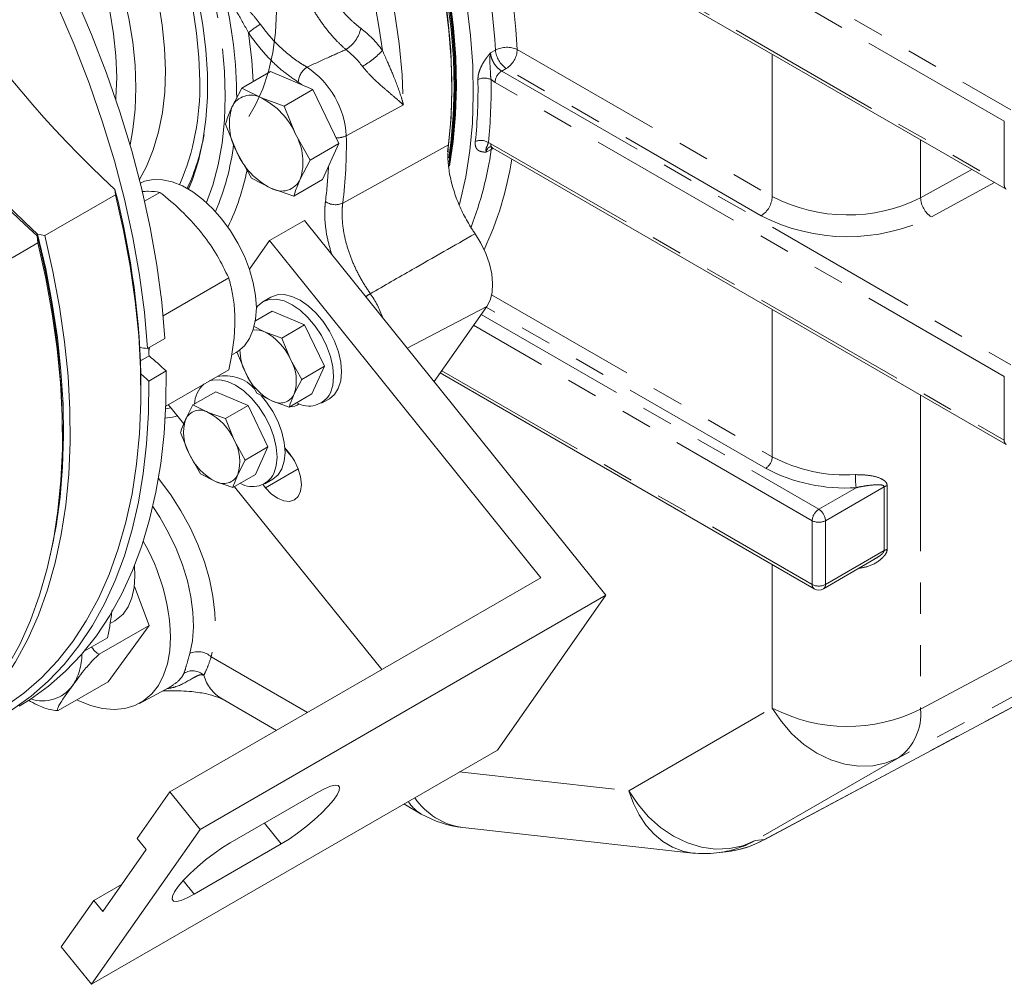
# Model space of a CAD drawing. Units: millimetres. Extents: x 11 to 1180, y 5 to 832.
# Drawn here: x 1008 to 1048, y 583 to 622 of the extents above; entities that cross this region are included whole.
import ezdxf

# ---------------------------------------------------------------- set-up
doc = ezdxf.new("R2010")
doc.units = ezdxf.units.MM
doc.linetypes.add('PHANTOM', pattern=[12.7, 6.35, -1.27, 1.27, -1.27, 1.27, -1.27])

msp = doc.modelspace()

# ---------------------------------------------------------------- linework, layer by layer
at = {"color": 8, "linetype": 'PHANTOM', "lineweight": 0}
for p, q in [((1024.53866, 632.559913), (1048.486245, 618.735266)), ((1048.216837, 618.268638), (1024.537198, 631.938602)), ((1026.325866, 628.313511), (1048.216837, 615.676122)), ((1027.340676, 621.050785), (1027.544293, 621.162329)), ((1028.429561, 621.187961), (1038.789493, 615.207299)), ((1038.789493, 615.207299), (1038.789493, 620.989531)), ((1027.980549, 620.41025), (1027.796235, 620.309287)), ((1027.796235, 620.309287), (1048.486245, 608.365199)), ((1038.340482, 614.429589), (1027.980549, 620.41025)), ((1019.689221, 619.748478), (1019.528224, 619.859653)), ((1027.526827, 619.842659), (1027.361541, 619.960315)), ((1048.216837, 607.89857), (1027.526827, 619.842659)), ((1021.480551, 617.67796), (1023.803998, 618.93049)), ((1048.216837, 615.676122), (1048.216837, 618.268638)), ((1021.337029, 614.942569), (1025.633605, 617.306893)), ((1027.252958, 617.400522), (1027.350785, 617.351768)), ((1027.350785, 617.351768), (1048.216837, 605.306052)), ((1044.815094, 617.511024), (1044.815094, 615.161763)), ((1027.372974, 617.122383), (1027.169304, 617.010902)), ((1027.372974, 617.122383), (1027.391132, 617.19814)), ((1027.458966, 617.160438), (1027.372974, 617.122383)), ((1044.815094, 615.161763), (1046.903115, 616.305634)), ((1047.813126, 615.780297), (1045.252199, 614.377355)), ((1027.384278, 611.21392), (1038.789493, 604.629829)), ((1023.957001, 609.044586), (1027.185933, 610.736027)), ((1038.520085, 604.163204), (1027.171085, 610.714843)), ((1038.789493, 604.629829), (1038.789493, 610.619463)), ((1026.964182, 610.419554), (1040.679703, 602.501752)), ((1040.410295, 602.035124), (1026.653796, 609.976582)), ((1025.360416, 608.130719), (1040.410295, 599.442608)), ((1048.216837, 605.306052), (1048.216837, 607.89857)), ((1044.815094, 607.140957), (1044.815094, 594.375647)), ((1014.138815, 606.575617), (1014.352647, 606.625432)), ((1044.815094, 594.375647), (1065.356238, 605.377894)), ((1066.754441, 604.629437), (1043.921115, 592.39945)), ((1019.528999, 604.14144), (1018.20111, 603.374865)), ((1040.679703, 602.501752), (1042.194624, 603.376297)), ((1043.330577, 603.409914), (1040.949111, 602.035124)), ((1043.330577, 600.817399), (1043.330577, 603.409914)), ((1043.45751, 603.458377), (1043.45751, 600.865862)), ((1040.410295, 599.442608), (1040.410295, 602.035124)), ((1040.949111, 602.035124), (1040.949111, 599.442608)), ((1040.949111, 599.442608), (1043.330577, 600.817399)), ((1038.789493, 594.421184), (1038.789493, 600.249396)), ((1038.481106, 589.081497), (1057.610336, 599.315345)), ((1015.993049, 596.503147), (1019.908631, 594.242731)), ((1032.965772, 591.05813), (1038.789493, 594.421184)), ((1043.921115, 592.39945), (1038.097392, 589.036397)), ((1026.072896, 591.821396), (1032.965772, 591.05813)), ((1018.840226, 588.898514), (1018.156124, 589.748541)), ((1038.097392, 589.036397), (1038.481106, 589.081497)), ((1015.30469, 586.857492), (1014.859393, 587.410797))]:
    msp.add_line(p, q, dxfattribs=at)
at = {"color": 7, "linetype": 'Continuous', "lineweight": 15}
for p, q in [((1026.404786, 628.139069), (1048.295757, 615.50168)), ((1018.407263, 620.294239), (1017.232114, 619.61584)), ((1020.127564, 619.561865), (1018.407263, 620.294239)), ((1017.232114, 619.61584), (1016.837521, 618.846338)), ((1018.029978, 619.213695), (1017.232114, 619.61584)), ((1020.127564, 619.561865), (1018.952415, 618.883466)), ((1021.183255, 617.362401), (1020.127564, 619.561865)), ((1018.952415, 618.883466), (1018.029978, 619.213695)), ((1019.417973, 617.747774), (1018.952415, 618.883466)), ((1016.567503, 618.148752), (1017.033061, 617.013063)), ((1020.008106, 616.684002), (1019.417973, 617.747774)), ((1021.183255, 617.362401), (1020.008106, 616.684002)), ((1020.518644, 615.89531), (1021.183255, 617.362401)), ((1017.033061, 617.013063), (1017.623193, 615.949287)), ((1027.429705, 617.177328), (1048.295757, 605.131613)), ((1019.613512, 615.9145), (1020.008106, 616.684002)), ((1017.623193, 615.949287), (1018.421056, 615.547143)), ((1020.518644, 615.89531), (1019.343495, 615.216911)), ((1012.082937, 615.498179), (1012.104365, 615.281896)), ((1013.910279, 615.37767), (1013.288813, 615.018905)), ((1018.421056, 615.547143), (1019.343495, 615.216911)), ((1009.230682, 613.622954), (1012.104365, 615.281896)), ((1018.363525, 613.421111), (1019.777736, 614.237518)), ((1019.777736, 614.237518), (1032.031818, 599.011258)), ((1009.230682, 613.622954), (1008.939847, 613.683711)), ((1008.94531, 613.323642), (1006.161432, 611.716543)), ((1008.917585, 613.610283), (1008.94531, 613.323642)), ((1018.363525, 613.421111), (1017.546362, 612.254885)), ((1029.392198, 599.717478), (1018.363525, 613.421111)), ((1016.706505, 611.899189), (1014.038641, 610.359064)), ((1018.411799, 611.11733), (1018.088506, 610.930697)), ((1018.471741, 610.550362), (1017.786328, 610.154682)), ((1019.787267, 609.99031), (1018.471741, 610.550362)), ((1027.185933, 610.736027), (1025.049547, 607.687054)), ((1018.157233, 609.709055), (1017.70556, 609.936711)), ((1018.862628, 609.456527), (1018.157233, 609.709055)), ((1019.787267, 609.99031), (1018.862628, 609.456527)), ((1020.594558, 608.308366), (1019.787267, 609.99031)), ((1013.401258, 609.033958), (1014.108366, 609.442163)), ((1019.218642, 608.588057), (1018.862628, 609.456527)), ((1013.459469, 608.910023), (1013.479384, 609.07906)), ((1017.038871, 608.894687), (1017.394886, 608.026216)), ((1013.118064, 608.531276), (1013.466302, 608.73231)), ((1016.820902, 608.763335), (1017.008181, 608.871449)), ((1019.669919, 607.774584), (1019.218642, 608.588057)), ((1013.452151, 607.709856), (1014.15926, 608.118061)), ((1016.706505, 608.170685), (1014.143497, 606.691093)), ((1020.594558, 608.308366), (1019.669919, 607.774584)), ((1020.086326, 607.186474), (1020.594558, 608.308366)), ((1017.394886, 608.026216), (1017.846163, 607.212743)), ((1019.368173, 607.18614), (1019.669919, 607.774584)), ((1025.296117, 608.038952), (1040.489215, 599.268163)), ((1013.138611, 607.315546), (1013.138608, 607.47107)), ((1016.177286, 607.275795), (1015.252648, 606.742013)), ((1017.492811, 606.715744), (1016.177286, 607.275795)), ((1017.846163, 607.212743), (1018.456294, 606.905222)), ((1018.456294, 606.905222), (1019.161688, 606.652691)), ((1020.086326, 607.186474), (1019.161688, 606.652691)), ((1020.469562, 606.806138), (1020.792855, 606.992771)), ((1014.878039, 605.972612), (1014.250224, 606.752701)), ((1015.252648, 606.742013), (1014.9509, 606.15357)), ((1015.862779, 606.434492), (1015.252648, 606.742013)), ((1017.492811, 606.715744), (1016.568172, 606.181961)), ((1018.300103, 605.033802), (1017.492811, 606.715744)), ((1016.568172, 606.181961), (1015.862779, 606.434492)), ((1016.924186, 605.313494), (1016.568172, 606.181961)), ((1009.950618, 605.475157), (1009.950616, 605.682523)), ((1014.744416, 605.620123), (1015.10043, 604.751656)), ((1017.375465, 604.50002), (1016.924186, 605.313494)), ((1018.300103, 605.033802), (1017.375465, 604.50002)), ((1017.79187, 603.911911), (1018.300103, 605.033802)), ((1019.1718, 604.7602), (1018.984406, 604.993044)), ((1018.98584, 604.973429), (1019.304394, 604.577612)), ((1015.10043, 604.751656), (1015.551707, 603.938177)), ((1017.073717, 603.911577), (1017.375465, 604.50002)), ((1015.551707, 603.938177), (1016.161838, 603.630656)), ((1017.79187, 603.911911), (1016.867232, 603.378128)), ((1018.175106, 603.531572), (1018.498399, 603.718205)), ((1016.161838, 603.630656), (1016.867232, 603.378128)), ((1022.919424, 595.980825), (1016.934725, 603.417088)), ((1018.104218, 603.495257), (1018.20111, 603.374865)), ((1040.870188, 599.268164), (1042.91881, 600.450808)), ((1014.313146, 591.012527), (1029.392198, 599.717478)), ((1013.473723, 597.777114), (1012.870247, 599.360875)), ((1038.439665, 589.058473), (1057.569398, 599.292586)), ((1032.031818, 599.011258), (1015.538555, 589.4899)), ((1032.031818, 599.011258), (1027.619588, 592.714283)), ((1013.473723, 597.777114), (1011.440791, 596.603528)), ((1011.812536, 595.488952), (1013.473723, 597.777114)), ((1011.889171, 597.861464), (1012.076451, 597.969579)), ((1011.774775, 597.268814), (1010.833905, 596.725661)), ((1011.812536, 595.488952), (1009.779604, 594.315365)), ((1013.074068, 594.61032), (1014.307966, 595.270821)), ((1016.431967, 594.78915), (1018.643565, 593.512422)), ((1027.619588, 592.714283), (1011.126325, 583.192925)), ((1014.313146, 591.012527), (1012.989479, 589.123433)), ((1015.538555, 589.4899), (1014.313146, 591.012527)), ((1016.769548, 588.948092), (1020.305084, 590.989113)), ((1023.822862, 590.522477), (1024.529868, 590.114331)), ((1015.538555, 589.4899), (1011.126325, 583.192925)), ((1026.213456, 589.562168), (1035.54382, 588.52899)), ((1013.354036, 588.670452), (1012.989479, 589.123433)), ((1018.840226, 588.898514), (1015.30469, 586.857492)), ((1038.439665, 589.058473), (1038.481106, 589.081497)), ((1011.589145, 586.151665), (1013.354036, 588.670452)), ((1035.58647, 588.524639), (1035.54382, 588.52899)), ((1036.523144, 588.532275), (1036.906858, 588.577381)), ((1012.369768, 587.265747), (1011.224585, 586.604648)), ((1011.224585, 586.604648), (1009.900917, 584.715554)), ((1011.589145, 586.151665), (1011.224585, 586.604648)), ((1011.126325, 583.192925), (1009.900917, 584.715554))]:
    msp.add_line(p, q, dxfattribs=at)
at = {"color": 7, "linetype": 'Continuous', "lineweight": 15, "flags": 128}
for points in [[(1019.509878, 637.826119), (1019.982991, 637.121302), (1020.737778, 635.922046), (1021.449214, 634.694195), (1022.11445, 633.442666), (1022.730817, 632.172483), (1023.295846, 630.88873), (1023.807271, 629.596553), (1024.263045, 628.301134), (1024.661339, 627.007663), (1025.000557, 625.721324), (1025.27934, 624.447272), (1025.49657, 623.190612), (1025.651378, 621.956385), (1025.743142, 620.749533), (1025.771494, 619.574895), (1025.736322, 618.437179), (1025.637766, 617.340945), (1025.597133, 617.029679)], [(1019.611889, 637.860185), (1020.07279, 637.173142), (1020.827577, 635.973886), (1021.539014, 634.746035), (1022.204249, 633.494506), (1022.820616, 632.224322), (1023.385645, 630.94057), (1023.89707, 629.648393), (1024.352844, 628.352974), (1024.751138, 627.059503), (1025.090356, 625.773164), (1025.369139, 624.499112), (1025.586369, 623.242452), (1025.741177, 622.008225), (1025.832941, 620.801373), (1025.861293, 619.626735), (1025.826121, 618.489019), (1025.727565, 617.392785), (1025.6421, 616.781466)], [(1019.611889, 637.860185), (1020.07279, 637.173142), (1020.827577, 635.973886), (1021.539014, 634.746035), (1022.204249, 633.494506), (1022.820616, 632.224322), (1023.385645, 630.94057), (1023.89707, 629.648393), (1024.352844, 628.352974), (1024.751138, 627.059503), (1025.090356, 625.773164), (1025.369139, 624.499112), (1025.586369, 623.242452), (1025.741177, 622.008225), (1025.832941, 620.801373), (1025.861293, 619.626735), (1025.826121, 618.489019), (1025.727565, 617.392785), (1025.6421, 616.781466)], [(1019.662894, 637.877216), (1020.117692, 637.199063), (1020.872479, 635.999808), (1021.583916, 634.771956), (1022.249151, 633.520428), (1022.865518, 632.250244), (1023.430547, 630.966491), (1023.941973, 629.674315), (1024.397746, 628.378895), (1024.79604, 627.085424), (1025.135258, 625.799085), (1025.414041, 624.525033), (1025.631271, 623.268374), (1025.786079, 622.034146), (1025.877843, 620.827294), (1025.906195, 619.652657), (1025.871023, 618.51494), (1025.772467, 617.418706), (1025.65559, 616.617094)], [(1019.662894, 637.877216), (1020.117692, 637.199063), (1020.872479, 635.999808), (1021.583916, 634.771956), (1022.249151, 633.520428), (1022.865518, 632.250244), (1023.430547, 630.966491), (1023.941973, 629.674315), (1024.397746, 628.378895), (1024.79604, 627.085424), (1025.135258, 625.799085), (1025.414041, 624.525033), (1025.631271, 623.268374), (1025.786079, 622.034146), (1025.877843, 620.827294), (1025.906195, 619.652657), (1025.871023, 618.51494), (1025.772467, 617.418706), (1025.65559, 616.617094)], [(1019.698596, 637.889136), (1020.149123, 637.217208), (1020.90391, 636.017953), (1021.615347, 634.790101), (1022.280582, 633.538572), (1022.896949, 632.268389), (1023.461978, 630.984636), (1023.973404, 629.69246), (1024.429177, 628.39704), (1024.827471, 627.103569), (1025.166689, 625.81723), (1025.445472, 624.543178), (1025.662702, 623.286518), (1025.81751, 622.052291), (1025.909274, 620.845439), (1025.937626, 619.670802), (1025.902454, 618.533085), (1025.803898, 617.436851), (1025.665457, 616.512276)], [(1019.698596, 637.889136), (1020.149123, 637.217208), (1020.90391, 636.017953), (1021.615347, 634.790101), (1022.280582, 633.538572), (1022.896949, 632.268389), (1023.461978, 630.984636), (1023.973404, 629.69246), (1024.429177, 628.39704), (1024.827471, 627.103569), (1025.166689, 625.81723), (1025.445472, 624.543178), (1025.662702, 623.286518), (1025.81751, 622.052291), (1025.909274, 620.845439), (1025.937626, 619.670802), (1025.902454, 618.533085), (1025.803898, 617.436851), (1025.665457, 616.512276)], [(1019.724099, 637.897651), (1020.171577, 637.23017), (1020.926364, 636.030915), (1021.6378, 634.803063), (1022.303036, 633.551535), (1022.919403, 632.281351), (1023.484432, 630.997598), (1023.995857, 629.705422), (1024.451631, 628.410002), (1024.849925, 627.116531), (1025.189143, 625.830192), (1025.467926, 624.55614), (1025.685156, 623.299481), (1025.839964, 622.065253), (1025.931728, 620.858401), (1025.96008, 619.683764), (1025.924908, 618.546047), (1025.826352, 617.449813), (1025.671969, 616.437838)], [(1021.680868, 635.916497), (1022.386637, 634.663633), (1023.045771, 633.388903), (1023.655751, 632.097187), (1024.214237, 630.79343), (1024.719093, 629.482622), (1025.168385, 628.169785), (1025.560393, 626.859945), (1025.893615, 625.558117), (1026.166776, 624.269288), (1026.37883, 622.998393), (1026.528965, 621.750294), (1026.616606, 620.529773), (1026.641418, 619.341502), (1026.603304, 618.190035), (1026.502412, 617.079775), (1026.339129, 616.014979), (1026.114078, 614.99972), (1026.083367, 614.882932)], [(1012.694727, 617.314953), (1012.809222, 617.927494), (1012.901549, 618.758717), (1012.931133, 619.631906), (1012.89778, 620.541252), (1012.80171, 621.480701), (1012.643563, 622.444002), (1012.424392, 623.424746), (1012.145655, 624.416405), (1011.809206, 625.41238), (1011.417285, 626.406041), (1010.972501, 627.390777), (1010.477813, 628.360037), (1009.936513, 629.307367), (1009.352204, 630.226466), (1008.728773, 631.111215), (1008.07037, 631.955724), (1007.381376, 632.754378), (1006.666377, 633.501861), (1005.930131, 634.193198), (1005.177536, 634.823785), (1004.413603, 635.389431), (1004.0739, 635.617592)], [(1003.271395, 635.201606), (1003.841973, 634.865909), (1004.576049, 634.369987), (1005.302182, 633.807023), (1006.01514, 633.181073), (1006.709785, 632.496644), (1007.381115, 631.758669), (1008.02429, 630.972467), (1008.634678, 630.143698), (1009.20788, 629.278339), (1009.739767, 628.382622), (1010.226506, 627.463), (1010.66459, 626.526099), (1011.050862, 625.578671), (1011.382541, 624.627543), (1011.657236, 623.679565), (1011.872967, 622.741568), (1012.028181, 621.820311), (1012.121759, 620.922434), (1012.153026, 620.054399)], [(1008.940185, 626.446027), (1009.728925, 624.913785), (1010.460404, 623.361992), (1011.131996, 621.796215), (1011.741294, 620.222074), (1012.286108, 618.645222), (1012.764484, 617.071313), (1013.174705, 615.505999), (1013.515298, 613.954897), (1013.785042, 612.423576), (1013.982969, 610.917528), (1014.108366, 609.442163)], [(1008.233077, 626.037822), (1009.021817, 624.505581), (1009.753295, 622.953787), (1010.424888, 621.388011), (1011.034185, 619.813869), (1011.578999, 618.237017), (1012.057375, 616.663108), (1012.467597, 615.097794), (1012.80819, 613.546692), (1013.077934, 612.015371), (1013.27586, 610.509323), (1013.401258, 609.033958)], [(1017.523434, 618.466849), (1017.794518, 618.936757), (1018.086306, 619.587145), (1018.319325, 620.296195), (1018.492025, 621.059197), (1018.603256, 621.871065), (1018.652279, 622.726402), (1018.638768, 623.619511), (1018.629489, 623.787181)], [(1013.078619, 615.896225), (1013.366082, 616.433276), (1013.641298, 617.106708), (1013.85685, 617.837718), (1014.011303, 618.62144), (1014.10363, 619.452663), (1014.133214, 620.325852), (1014.099861, 621.235198), (1014.003791, 622.174648), (1013.845644, 623.137949)], [(1015.472487, 623.204621), (1015.656916, 622.176556), (1015.780458, 621.170175), (1015.842407, 620.191241), (1015.842407, 619.245356), (1015.780458, 618.337946), (1015.656916, 617.474204), (1015.472487, 616.659076), (1015.228229, 615.897234), (1015.069073, 615.502974)], [(1012.153026, 620.054399), (1012.121759, 619.222468), (1012.116495, 619.156891)], [(1013.114206, 615.753645), (1013.287691, 615.827181), (1013.632997, 615.8997), (1014.009533, 615.891725), (1014.408892, 615.803429), (1014.822148, 615.636789), (1015.240072, 615.395527), (1015.65333, 615.08503), (1016.052687, 614.712237), (1016.429224, 614.285472), (1016.77453, 613.814272), (1017.08089, 613.309159), (1017.341461, 612.78142), (1017.550424, 612.242841), (1017.703109, 611.705453), (1017.796106, 611.181262), (1017.827337, 610.681979), (1017.796106, 610.218753), (1017.703109, 609.801938), (1017.550424, 609.440836), (1017.341461, 609.14352), (1017.08089, 608.916631), (1017.008181, 608.871449)], [(1015.056239, 615.510551), (1015.190662, 615.800786), (1015.198498, 615.818781)], [(1007.219374, 594.232629), (1007.620176, 594.477368), (1008.383666, 595.024486), (1009.097401, 595.648748), (1009.75908, 596.348147), (1010.366573, 597.120424), (1010.917925, 597.963098), (1011.411359, 598.873452), (1011.845286, 599.848559), (1012.21831, 600.885273), (1012.529229, 601.980258), (1012.777041, 603.12999), (1012.960948, 604.330763), (1013.080358, 605.578713), (1013.134888, 606.869818), (1013.124361, 608.199923), (1013.04881, 609.564744), (1012.908481, 610.959883), (1012.703822, 612.380852), (1012.435496, 613.823068), (1012.104365, 615.281896)], [(1009.45874, 600.642151), (1009.467843, 600.681621), (1009.691571, 601.813802), (1009.854302, 602.993596), (1009.955529, 604.217366), (1009.994942, 605.481332), (1009.972418, 606.781594), (1009.888027, 608.114144), (1009.74203, 609.474863), (1009.534877, 610.859556), (1009.267208, 612.263951), (1008.939847, 613.683711)], [(1026.713165, 613.698376), (1026.952995, 613.308081), (1027.149717, 612.896993), (1027.296922, 612.478504), (1027.389817, 612.066243), (1027.425371, 611.673644), (1027.402432, 611.313491), (1027.321742, 610.997523), (1027.185933, 610.736027)], [(1004.031381, 592.39224), (1004.430558, 592.635934), (1005.191099, 593.180472), (1005.902307, 593.801532), (1006.561914, 594.497133), (1007.167807, 595.265049), (1007.718057, 596.102826), (1008.210904, 597.007794), (1008.644773, 597.977058), (1009.018281, 599.007522), (1009.330232, 600.0959), (1009.579632, 601.23871), (1009.765683, 602.432308), (1009.887793, 603.672875), (1009.945568, 604.956455), (1009.938827, 606.278947), (1009.867591, 607.636121), (1009.732086, 609.023651), (1009.532747, 610.437101), (1009.270208, 611.871962), (1008.94531, 613.323642)], [(1009.230682, 613.622954), (1009.561813, 612.164126), (1009.83014, 610.72191), (1010.034798, 609.300941), (1010.175127, 607.905802), (1010.250678, 606.540981), (1010.261206, 605.210877), (1010.206676, 603.919771), (1010.087266, 602.671821), (1009.903358, 601.471048), (1009.655546, 600.321317), (1009.344628, 599.226331), (1008.971603, 598.189617), (1008.537676, 597.21451), (1008.044242, 596.304156), (1007.49289, 595.461483), (1006.885397, 594.689205), (1006.223718, 593.989806), (1005.509984, 593.365545), (1004.746493, 592.818426), (1004.187672, 592.484461)], [(1020.834405, 607.225724), (1020.930348, 607.535049), (1020.962832, 607.895612), (1020.930608, 608.293561), (1020.834915, 608.713601), (1020.679431, 609.139591), (1020.47013, 609.555158), (1020.215056, 609.944337), (1019.924011, 610.292166), (1019.608181, 610.585281), (1019.2797, 610.812421), (1018.951194, 610.964853), (1018.635288, 611.036717), (1018.34412, 611.025259), (1018.08888, 610.930913), (1017.879378, 610.757305), (1017.827322, 610.691556)], [(1021.157698, 607.412357), (1021.253641, 607.721682), (1021.286125, 608.082245), (1021.253901, 608.480194), (1021.158208, 608.900234), (1021.002724, 609.326224), (1020.793423, 609.741791), (1020.538349, 610.130969), (1020.247303, 610.478799), (1019.931473, 610.771914), (1019.602993, 610.999054), (1019.274487, 611.151486), (1018.958581, 611.22335), (1018.667413, 611.211892), (1018.412173, 611.117546), (1018.411799, 611.11733)], [(1014.15926, 608.118061), (1014.148302, 606.826085), (1014.07538, 605.572554), (1013.940716, 604.361279), (1013.744722, 603.19594), (1013.487989, 602.080085), (1013.171303, 601.017108), (1012.795625, 600.01024), (1012.362097, 599.062547), (1011.872037, 598.176907), (1011.326937, 597.356014), (1010.728455, 596.602368), (1010.078411, 595.918257), (1009.378781, 595.305765), (1008.631693, 594.766748), (1008.189923, 594.495591)], [(1013.452151, 607.709856), (1013.441193, 606.41788), (1013.368271, 605.164349), (1013.233608, 603.953074), (1013.037614, 602.787735), (1012.780881, 601.671881), (1012.464195, 600.608903), (1012.088517, 599.602035), (1011.654989, 598.654342), (1011.164929, 597.768702), (1010.619829, 596.947809), (1010.021347, 596.194163), (1009.371303, 595.510052), (1008.671673, 594.89756), (1007.924584, 594.358543), (1007.132312, 593.894651), (1006.297263, 593.507292), (1005.431522, 593.200527)], [(1018.53995, 603.951163), (1018.635892, 604.260483), (1018.668376, 604.621049), (1018.636153, 605.018997), (1018.54046, 605.439037), (1018.384975, 605.865024), (1018.175675, 606.280594), (1017.9206, 606.66977), (1017.629556, 607.017602), (1017.313725, 607.310718), (1016.985245, 607.537854), (1016.65674, 607.690289), (1016.340832, 607.762154), (1016.049664, 607.750693), (1015.911361, 607.711659)], [(1020.792855, 606.992771), (1021.001984, 607.166161), (1021.157698, 607.412357)], [(1018.863243, 604.137796), (1018.959185, 604.447116), (1018.991669, 604.807682), (1018.959446, 605.20563), (1018.863753, 605.62567), (1018.708268, 606.051657), (1018.498968, 606.467227), (1018.243893, 606.856403), (1018.024518, 607.126262)], [(1018.20111, 603.374865), (1018.435695, 603.127532), (1018.687368, 602.944264), (1018.93898, 602.83754), (1019.173382, 602.814637), (1019.3746, 602.877118), (1019.528924, 603.020725), (1019.625834, 603.235669), (1019.658727, 603.507305), (1019.625361, 603.817118), (1019.528011, 604.143996), (1019.37331, 604.465664), (1019.1718, 604.7602)], [(1018.498399, 603.718205), (1018.707528, 603.8916), (1018.863243, 604.137796)], [(1012.87317, 600.201298), (1012.895608, 599.78011), (1012.864375, 599.316882), (1012.771378, 598.900067), (1012.618694, 598.538965), (1012.409731, 598.241652), (1012.149159, 598.01476), (1012.076451, 597.969579)], [(1014.338818, 597.315413), (1014.307508, 596.74728), (1014.214052, 596.223912), (1014.059867, 595.753239), (1013.847289, 595.342398), (1013.579543, 594.997615), (1013.260686, 594.72412), (1012.895551, 594.526052), (1012.489675, 594.406422), (1012.049209, 594.367037), (1011.580831, 594.408496), (1011.09164, 594.530174), (1010.589053, 594.730218), (1010.53934, 594.753953)], [(1020.305084, 590.989113), (1020.594138, 591.142374), (1020.838547, 591.243253), (1021.027629, 591.287346), (1021.153124, 591.272713), (1021.209545, 591.20001), (1021.194422, 591.072399), (1021.108424, 590.895457), (1020.955305, 590.676934), (1020.741757, 590.426363), (1020.477114, 590.154707), (1020.172941, 589.873834), (1019.84253, 589.596016), (1019.50033, 589.3334), (1019.16129, 589.097466), (1018.840226, 588.898514)], [(1015.30469, 586.857492), (1015.015642, 586.704234), (1014.771232, 586.60335), (1014.582145, 586.55926), (1014.456653, 586.573892), (1014.400234, 586.646599), (1014.415357, 586.77421), (1014.501353, 586.951147), (1014.654472, 587.16967), (1014.868022, 587.420246), (1015.132665, 587.691901), (1015.436836, 587.97277), (1015.767244, 588.25059), (1016.10945, 588.513203), (1016.448489, 588.749143), (1016.769548, 588.948092)]]:
    msp.add_lwpolyline(points, dxfattribs=at)
at = {"color": 8, "linetype": 'PHANTOM', "lineweight": 0, "flags": 128}
for points in [[(1015.525113, 619.901466), (1015.493545, 620.859102), (1015.399032, 621.847424), (1015.242141, 622.860491), (1015.023815, 623.892209), (1014.74537, 624.936373), (1014.408477, 625.986706), (1014.015165, 627.036888), (1013.567798, 628.080603), (1013.069067, 629.111577), (1012.521971, 630.123607), (1011.9298, 631.110606), (1011.296117, 632.066643), (1010.624731, 632.985963), (1009.919681, 633.863037), (1009.185208, 634.692594), (1008.425727, 635.46964), (1007.645807, 636.189508), (1006.850139, 636.847863), (1006.683631, 636.976299)], [(1017.325874, 637.045201), (1018.144257, 635.83444), (1018.918825, 634.588426), (1019.646221, 633.31255), (1020.323298, 632.012338), (1020.947124, 630.693423), (1021.515, 629.361507), (1022.024465, 628.022362), (1022.473314, 626.681784), (1022.859605, 625.345575), (1023.181665, 624.019519), (1023.438099, 622.709361), (1023.627798, 621.420771), (1023.749941, 620.159326), (1023.803998, 618.93049)], [(1015.796098, 614.960383), (1016.052961, 615.668937), (1016.275408, 616.498382), (1016.435545, 617.380251), (1016.532483, 618.309658), (1016.565685, 619.281456), (1016.53497, 620.29026), (1016.440504, 621.330481), (1016.282813, 622.396358), (1016.062771, 623.481989)], [(1017.50529, 621.864786), (1017.642236, 620.737757), (1017.70146, 619.886787)], [(1013.848696, 603.762809), (1013.898552, 603.700464), (1014.351268, 603.086456), (1014.764636, 602.435738), (1015.132839, 601.757472), (1015.450695, 601.0612), (1015.713733, 600.356714), (1015.91825, 599.653932), (1016.061369, 598.962747), (1016.141075, 598.292874), (1016.156248, 597.653752), (1016.106674, 597.054362), (1015.993049, 596.503147)], [(1015.123068, 596.638259), (1015.228042, 597.153098), (1015.271262, 597.714099), (1015.252078, 598.312829), (1015.170779, 598.940287), (1015.028587, 599.587057), (1014.827636, 600.243417), (1014.570947, 600.899505), (1014.262377, 601.545463), (1013.90656, 602.171584), (1013.619319, 602.611737)], [(1043.921115, 592.39945), (1043.418092, 592.188484), (1042.877566, 592.07265), (1042.312398, 592.054701), (1041.736043, 592.135073), (1041.162235, 592.311854), (1040.604629, 592.58082), (1040.076505, 592.935589), (1039.590439, 593.367694), (1039.158004, 593.866852), (1038.789493, 594.421184)], [(1038.097392, 589.036397), (1037.594372, 588.825429), (1037.053844, 588.709591), (1036.488678, 588.691646), (1035.91232, 588.77202), (1035.338515, 588.948799), (1034.780907, 589.217767), (1034.252786, 589.572534), (1033.766716, 590.004635), (1033.334282, 590.503799), (1032.965772, 591.05813)], [(1035.54382, 588.52899), (1035.155729, 588.604099), (1034.740677, 588.760179), (1034.348862, 588.990059), (1033.987396, 589.28956), (1033.662859, 589.65324), (1033.38114, 590.07448), (1033.147358, 590.545629), (1032.965772, 591.05813)]]:
    msp.add_lwpolyline(points, dxfattribs=at)
at = {"color": 8, "linetype": 'PHANTOM', "lineweight": 0}
for centre, radius, start, end in [((989.616408, 616.725294), 33.627288, 7.5571267, 31.8065041), ((998.318045, 619.429134), 29.277594, 3.3938201, 16.5990222), ((998.598209, 619.429614), 29.883128, 3.3732769, 15.8616868), ((998.160813, 619.128086), 18.866643, 0.2134427, 13.432589), ((1020.057561, 618.8199), 3.973087, 121.3932671, 129.9702535), ((1020.728955, 622.335335), 1.370946, 302.5793509, 347.8771027), ((1019.286723, 618.436061), 4.559039, 36.4983336, 52.3852395), ((1019.354037, 618.43764), 3.462147, 36.4984632, 52.3850499), ((1020.300812, 623.629916), 3.6315, 300.3760295, 316.8820013), ((1028.014035, 620.238868), 1.036069, 66.3555665, 116.9613383), ((1028.547712, 621.241812), 1.006562, 184.5290289, 235.7042456), ((1027.45471, 621.232318), 0.975859, 302.6052123, 357.3947876), ((1020.334759, 619.792254), 0.809346, 123.5460227, 175.2231304), ((1017.868963, 617.464354), 3.617899, 3.384798, 56.0870143), ((1028.11173, 619.816051), 0.585508, 122.6046946, 177.3953053), ((1005.571748, 619.641871), 9.95675, 336.6095069, 1.494), ((1006.472828, 619.559973), 20.360985, 354.0220113, 1.1200666), ((1027.098085, 619.423031), 0.598401, 63.8790965, 116.6239441), ((1006.67081, 619.555792), 20.694686, 354.0220289, 1.1200435), ((1007.146412, 619.189202), 8.677769, 335.0852454, 350.3424917), ((1006.814275, 618.59468), 10.169534, 336.8359372, 352.8736568), ((1021.129295, 618.391747), 0.795533, 265.7232532, 296.2018462), ((1002.366667, 617.309376), 19.117437, 352.8883303, 1.1047316), ((1026.95386, 616.954975), 0.53663, 56.1263336, 115.469959), ((1027.532023, 617.328691), 0.182701, 172.7437601, 235.9422034), ((1013.132708, 619.14896), 14.383747, 338.8948988, 351.9004473), ((1014.389673, 618.92203), 13.988063, 335.1648764, 350.9834581), ((1008.009874, 618.161195), 9.621807, 334.1575985, 348.7612441), ((1003.033718, 617.234193), 17.741694, 352.7793293, 357.3727506), ((1048.403523, 615.655508), 0.18782, 173.698695, 234.986518), ((1021.039362, 615.582774), 0.706023, 235.0303826, 294.936297), ((1037.814643, 615.251656), 0.975859, 302.6052123, 357.3947876), ((1041.846795, 621.073135), 6.614765, 242.4712575, 296.6627667), ((1045.81309, 615.203898), 0.998885, 182.4175711, 235.8392102), ((1041.847559, 621.180838), 7.607822, 242.5494398, 296.584576), ((1024.143246, 608.410302), 3.310757, 120.6135268, 124.451564), ((1019.219556, 608.969606), 3.96571, 19.3027051, 35.2715041), ((1048.398075, 605.282975), 0.182701, 172.7437602, 235.9422033), ((1038.204583, 604.656445), 0.585516, 302.6050748, 357.3946016), ((1041.761437, 610.262356), 6.368501, 242.1820951, 273.6430645), ((1041.754253, 610.292704), 6.930412, 242.1820866, 273.6431312), ((1047.093728, 603.905768), 4.927632, 179.9888863, 186.1683036), ((1043.558669, 603.002957), 0.466519, 102.523399, 119.2698684), ((1040.995206, 602.008511), 0.585515, 122.6050844, 177.3949154), ((1040.364186, 602.008503), 0.58553, 2.6058335, 57.3941666), ((1040.679703, 602.555054), 0.585583, 242.6085295, 297.3914705), ((1043.558669, 600.410442), 0.466519, 102.523399, 119.2698684), ((1040.591534, 599.419527), 0.182703, 172.7423658, 235.9420968), ((1040.679703, 599.962538), 0.585583, 242.6085295, 297.3914705), ((1040.762414, 599.421999), 0.187831, 305.0145237, 6.2992022), ((1008.362394, 596.611338), 2.373566, 326.6472067, 359.9922928), ((1015.454128, 595.901496), 0.807725, 48.1480461, 114.1965026), ((1015.23448, 595.264801), 0.667433, 46.8905876, 121.2801528), ((1017.297257, 596.222212), 1.674035, 196.3109221, 238.8762202), ((1009.141155, 596.232119), 1.518665, 251.787369, 322.4407128), ((1041.846795, 600.287019), 6.614765, 242.4712575, 296.6627667), ((1042.624338, 594.176383), 2.199799, 306.1213622, 5.1971509), ((1025.300273, 591.434279), 1.528328, 211.9103054, 239.7294645), ((1026.61902, 592.383101), 2.849939, 214.2920655, 261.8186749), ((1036.019544, 592.814947), 4.312179, 276.7066195, 298.8066687), ((1036.403285, 592.860016), 4.312139, 276.7063274, 298.8065591)]:
    msp.add_arc(centre, radius, start, end, dxfattribs=at)
at = {"color": 7, "linetype": 'Continuous', "lineweight": 15}
for centre, radius, start, end in [((1040.58075, 646.544182), 42.142374, 197.7012653, 227.4504902), ((1037.353546, 644.681083), 42.118861, 197.4626114, 227.5352846), ((1037.330459, 644.660939), 42.019228, 197.428759, 227.4947595), ((1003.097451, 619.754308), 22.668658, 353.8019984, 11.148926), ((1017.600938, 618.487313), 0.843626, 59.4316751, 154.8130294), ((1016.672925, 616.538713), 2.99952, 23.7711737, 63.1007399), ((1019.035585, 618.153721), 2.304605, 162.5102051, 209.666292), ((1017.415454, 616.607118), 2.304599, 342.5101187, 29.6663021), ((1019.778103, 618.222118), 2.999511, 203.7711201, 243.1007689), ((1018.850096, 616.273521), 0.843624, 239.4314787, 334.8132258), ((979.907015, 607.183649), 33.232836, 0.4955404, 14.4887667), ((976.928443, 605.410736), 33.023291, 0.4715599, 14.3766946), ((1017.796747, 608.943587), 0.846105, 64.7825628, 96.7495299), ((1017.119498, 607.66349), 2.293738, 23.7710591, 63.1008677), ((1013.82177, 613.989352), 4.973204, 261.5663402, 265.1495272), ((985.761324, 608.071727), 27.712853, 1.3658712, 2.0295767), ((1019.340894, 609.016838), 2.183638, 181.1780393, 206.9785357), ((1005.146497, 598.648425), 13.073022, 46.4160258, 50.4753383), ((1017.687305, 607.715789), 1.762341, 342.5101205, 29.6663411), ((1004.190945, 597.969856), 13.440147, 46.4434365, 48.290655), ((1016.556306, 606.310056), 1.620479, 41.4128094, 101.4487911), ((1019.494037, 608.950794), 2.293747, 203.7712543, 243.1007955), ((1016.486371, 606.718724), 1.17656, 132.7778003, 177.2188339), ((1018.784383, 607.460691), 0.645127, 239.4317025, 334.812825), ((1019.963496, 607.669427), 0.977423, 239.387147, 333.002453), ((1015.534691, 605.879022), 0.645126, 59.4317822, 154.8130944), ((1019.246603, 607.16418), 0.498948, 263.3889666, 310.5362156), ((1016.631757, 605.623922), 1.762331, 162.5100427, 209.6664451), ((1014.825032, 604.388918), 2.29375, 23.771174, 63.1007206), ((1015.392849, 604.441226), 1.762341, 342.5101205, 29.6663411), ((1017.199588, 605.67623), 2.293752, 203.7710888, 243.1006506), ((1016.489925, 604.186128), 0.645129, 239.4320028, 334.8128738), ((1017.66904, 604.394864), 0.977423, 239.3872267, 333.0026081), ((1006.041513, 597.055521), 8.301374, 1.7940541, 29.9773131), ((1040.679702, 599.598129), 0.381, 240.0026883, 299.9973117), ((1026.688694, 593.853934), 4.318, 240.0026883, 263.6812013), ((1036.402772, 592.865857), 4.318, 276.7040332, 298.1461059), ((1036.01906, 592.820754), 4.318, 263.6812013, 276.7040332)]:
    msp.add_arc(centre, radius, start, end, dxfattribs=at)
at = {"color": 8, "linetype": 'PHANTOM', "lineweight": 0}
for points, knots in [([(1020.138989, 624.978851), (1020.18409, 624.817233), (1020.274304, 624.493951), (1020.482893, 624.008198), (1020.73726, 623.539873), (1021.037835, 623.090832), (1021.378271, 622.675223), (1021.727315, 622.320562), (1021.963035, 622.132312), (1022.069329, 622.047424)], [0, 0, 0, 0, 0.14378398, 0.287608814, 0.43104414, 0.574523049, 0.72531041, 0.876132671, 1, 1, 1, 1]), ([(1021.467165, 621.180112), (1021.348283, 621.288447), (1021.084124, 621.529169), (1020.693422, 621.979608), (1020.31185, 622.505518), (1019.975163, 623.071146), (1019.624147, 623.792885), (1019.409618, 624.408514), (1019.317695, 624.807398), (1019.302981, 624.871245)], [0, 0, 0, 0, 0.122704057, 0.272651546, 0.422575268, 0.56631852, 0.710032218, 0.95358688, 1, 1, 1, 1]), ([(1017.50529, 621.864786), (1017.355973, 622.139957), (1017.040363, 622.721581), (1016.693891, 623.238479), (1016.511338, 623.510829)], [0, 0, 0, 0, 0.473108722, 1, 1, 1, 1]), ([(1016.607523, 623.611585), (1016.85694, 623.394735), (1017.220607, 623.078555), (1017.688606, 622.596907), (1017.887402, 622.340866), (1017.987943, 622.211374)], [0, 0, 0, 0, 0.518999726, 0.756735748, 1, 1, 1, 1]), ([(1017.987943, 622.211374), (1018.113159, 622.0468), (1018.366396, 621.713967), (1018.911588, 621.151484), (1019.431383, 620.735375), (1019.802781, 620.516687), (1019.887509, 620.466797)], [0, 0, 0, 0, 0.224992111, 0.45502247, 0.875673529, 1, 1, 1, 1]), ([(1019.528224, 619.859653), (1019.333265, 619.990554), (1018.937871, 620.256034), (1018.398497, 620.755645), (1017.91238, 621.293463), (1017.64197, 621.672965), (1017.50529, 621.864786)], [0, 0, 0, 0, 0.268221917, 0.543978804, 0.769501616, 1, 1, 1, 1]), ([(1021.467165, 621.180112), (1021.23886, 621.079464), (1020.710683, 620.846618), (1020.185615, 620.604347), (1019.887509, 620.466797)], [0, 0, 0, 0, 0.432251382, 1, 1, 1, 1]), ([(1022.951617, 621.147775), (1023.014949, 621.001691), (1023.179946, 620.621107), (1023.463475, 619.970443), (1023.675523, 619.387124), (1023.778791, 619.027554), (1023.803634, 618.931894), (1023.803998, 618.93049)], [0, 0, 0, 0, 0.176794634, 0.460594253, 0.854308145, 0.997861681, 1, 1, 1, 1]), ([(1026.829924, 619.957982), (1026.829152, 620.002321), (1026.832224, 620.048102), (1026.84542, 620.142301), (1026.855683, 620.191169), (1026.88269, 620.289337), (1026.899255, 620.338215), (1026.937915, 620.435581), (1026.960224, 620.484413), (1027.032745, 620.626253), (1027.088826, 620.715584), (1027.18013, 620.844732), (1027.211638, 620.886813), (1027.275626, 620.969537), (1027.308385, 621.010535), (1027.340676, 621.050783)], [0, 0, 0, 0, 0.125, 0.125, 0.25, 0.25, 0.375, 0.375, 0.5, 0.5, 0.75, 0.75, 0.875, 0.875, 1, 1, 1, 1]), ([(1027.340676, 621.050785), (1027.340502, 621.049966), (1027.334004, 621.019357), (1027.323766, 620.957887), (1027.312941, 620.838478), (1027.312317, 620.620821), (1027.335305, 620.37393), (1027.340247, 620.124428), (1027.354818, 620.012128), (1027.361541, 619.960315)], [0, 0, 0, 0, 0.002394092, 0.089551405, 0.175766566, 0.334279853, 0.677606574, 0.851254659, 1, 1, 1, 1]), ([(1027.340676, 621.050785), (1027.343334, 621.021882), (1027.351592, 620.932066), (1027.402145, 620.768009), (1027.505487, 620.578572), (1027.642261, 620.412624), (1027.744908, 620.343734), (1027.796235, 620.309287)], [0, 0, 0, 0, 0.105991465, 0.329371703, 0.552857591, 0.776416018, 1, 1, 1, 1]), ([(1023.803998, 618.93049), (1023.803165, 618.93125), (1023.743928, 618.985287), (1023.594119, 619.118161), (1023.323456, 619.34898), (1022.942547, 619.678018), (1022.514134, 620.050774), (1022.243588, 620.370972), (1022.137163, 620.496929)], [0, 0, 0, 0, 0.002039451, 0.145035026, 0.340617587, 0.535960953, 0.817460062, 1, 1, 1, 1]), ([(1026.723091, 617.439449), (1026.718695, 617.398377), (1026.718211, 617.360302), (1026.724413, 617.289639), (1026.731211, 617.2568), (1026.751556, 617.197913), (1026.76495, 617.172047), (1026.797557, 617.126716), (1026.816965, 617.107172), (1026.881414, 617.058729), (1026.932885, 617.039411), (1027.017982, 617.02229), (1027.047547, 617.018577), (1027.10781, 617.013478), (1027.13877, 617.012078), (1027.169304, 617.010901)], [0, 0, 0, 0, 0.125, 0.125, 0.25, 0.25, 0.375, 0.375, 0.5, 0.5, 0.75, 0.75, 0.875, 0.875, 1, 1, 1, 1]), ([(1027.252958, 617.400522), (1027.242708, 617.36918), (1027.220491, 617.30125), (1027.202347, 617.24042), (1027.167384, 617.204338), (1027.155341, 617.123483), (1027.158656, 617.065479), (1027.164789, 617.030301), (1027.169187, 617.011407), (1027.169304, 617.010902)], [0, 0, 0, 0, 0.148755502, 0.322420022, 0.665809289, 0.82428053, 0.910474043, 0.997607393, 1, 1, 1, 1]), ([(1027.305349, 617.220793), (1027.279489, 617.205981), (1027.217207, 617.170305), (1027.181859, 617.082646), (1027.171036, 617.0208), (1027.169304, 617.010902)], [0, 0, 0, 0, 0.37357888, 0.899752288, 1, 1, 1, 1]), ([(1020.892229, 612.852708), (1020.82806, 613.071102), (1020.697008, 613.517125), (1020.608157, 614.166497), (1020.597907, 614.662677), (1020.626574, 614.928707), (1020.634711, 615.004219)], [0, 0, 0, 0, 0.285903407, 0.58389731, 0.881890106, 1, 1, 1, 1]), ([(1021.337029, 614.942569), (1021.329674, 614.875594), (1021.303765, 614.639646), (1021.311015, 614.199794), (1021.394752, 613.616195), (1021.557651, 613.011463), (1021.792123, 612.405278), (1022.090285, 611.810545), (1022.334935, 611.443257), (1022.45726, 611.259612)], [0, 0, 0, 0, 0.061958811, 0.218276741, 0.374594466, 0.530944705, 0.687295318, 0.843647387, 1, 1, 1, 1]), ([(1026.713165, 613.698376), (1025.863029, 613.211635), (1024.444103, 612.399235), (1023.0258, 611.585718), (1022.45726, 611.259612)], [0, 0, 0, 0, 0.599140661, 1, 1, 1, 1]), ([(1042.166096, 603.906724), (1042.369937, 603.901568), (1042.7449, 603.892085), (1043.14919, 603.783962), (1043.36183, 603.65995), (1043.445161, 603.556651), (1043.453733, 603.488435), (1043.45751, 603.458377)], [0, 0, 0, 0, 0.374713024, 0.689281102, 0.84321551, 0.930914846, 1, 1, 1, 1]), ([(1043.330577, 603.409914), (1043.329662, 603.41752), (1043.32778, 603.43318), (1043.305542, 603.461856), (1043.232152, 603.491346), (1043.03239, 603.502272), (1042.746185, 603.475026), (1042.439118, 603.42876), (1042.264547, 603.391301), (1042.194624, 603.376297)], [0, 0, 0, 0, 0.020950762, 0.043134591, 0.110930501, 0.256931784, 0.59209355, 0.836615439, 1, 1, 1, 1]), ([(1043.45751, 600.865862), (1043.4539, 600.834989), (1043.444524, 600.754785), (1043.364926, 600.628336), (1043.149297, 600.404362), (1042.79515, 600.181802), (1042.455384, 600.125966), (1042.3166, 600.103159)], [0, 0, 0, 0, 0.074061833, 0.192403368, 0.307026303, 0.716941087, 1, 1, 1, 1]), ([(1042.911987, 600.462753), (1042.988656, 600.501764), (1043.104553, 600.560735), (1043.223188, 600.65922), (1043.282552, 600.71972), (1043.312552, 600.76012), (1043.328295, 600.793797), (1043.329884, 600.810231), (1043.330577, 600.817399)], [0, 0, 0, 0, 0.460286399, 0.69579933, 0.803029047, 0.899589827, 0.956206484, 1, 1, 1, 1]), ([(1014.887933, 595.835214), (1014.890246, 595.842127), (1014.92215, 595.937507), (1014.990827, 596.162566), (1015.078477, 596.477857), (1015.123068, 596.638259)], [0, 0, 0, 0, 0.036967424, 0.510064217, 1, 1, 1, 1]), ([(1015.99305, 596.503148), (1015.938263, 596.334664), (1015.886703, 596.190123), (1015.786733, 595.941559), (1015.738359, 595.837601), (1015.6906, 595.752061)], [0, 0, 0, 0, 0.5, 0.5, 1, 1, 1, 1]), ([(1015.690599, 595.75206), (1015.652894, 595.761044), (1015.543393, 595.787136), (1015.390403, 595.711809), (1015.047936, 595.530226), (1014.677372, 595.288588), (1014.300864, 595.226417), (1014.19117, 595.208304)], [0, 0, 0, 0, 0.064514896, 0.187361568, 0.312957407, 0.799833633, 1, 1, 1, 1]), ([(1014.307615, 595.27142), (1014.423759, 595.34482), (1014.600379, 595.456441), (1014.804423, 595.67394), (1014.860153, 595.781565), (1014.887933, 595.835214)], [0, 0, 0, 0, 0.490620211, 0.746083146, 1, 1, 1, 1])]:
    msp.add_open_spline(points, degree=3, knots=knots, dxfattribs=at)
at = {"color": 7, "linetype": 'Continuous', "lineweight": 15}
for points, knots in [([(1016.837521, 618.846338), (1016.761137, 618.666637), (1016.659065, 618.4265), (1016.585913, 618.204599), (1016.567503, 618.148752)], [0, 0, 0, 0, 0.748326433, 1, 1, 1, 1]), ([(1025.633605, 617.306893), (1025.620735, 617.134098), (1025.594996, 616.788507), (1025.655532, 616.212855), (1025.789642, 615.614728), (1025.997541, 615.006416), (1026.274679, 614.407172), (1026.526594, 613.973641), (1026.681539, 613.745037), (1026.713165, 613.698376)], [0, 0, 0, 0, 0.159846053, 0.319691565, 0.479538736, 0.639387045, 0.799199949, 0.959014354, 1, 1, 1, 1]), ([(1027.299827, 617.22479), (1027.298937, 617.224573), (1027.296642, 617.224011), (1027.345311, 617.22272), (1027.407681, 617.186258), (1027.432305, 617.171863)], [0, 0, 0, 0, 0.276779565, 0.714482348, 1, 1, 1, 1]), ([(1019.343495, 615.216911), (1019.361904, 615.272758), (1019.435055, 615.494662), (1019.537128, 615.734799), (1019.613512, 615.9145)], [0, 0, 0, 0, 0.251672288, 1, 1, 1, 1]), ([(1013.168721, 615.413133), (1013.260523, 615.416878), (1013.553783, 615.428841), (1013.765107, 615.398508), (1013.910279, 615.37767)], [0, 0, 0, 0, 0.3130391305, 1, 1, 1, 1]), ([(1013.910279, 615.37767), (1014.207142, 615.135506), (1014.806313, 614.646739), (1015.306017, 614.072389), (1015.558139, 613.782605)], [0, 0, 0, 0, 0.495457788, 1, 1, 1, 1]), ([(1015.558139, 613.782605), (1015.590987, 613.741198), (1015.839699, 613.427693), (1016.258326, 612.807573), (1016.556202, 612.203828), (1016.706505, 611.899189)], [0, 0, 0, 0, 0.070104606, 0.530792204, 1, 1, 1, 1]), ([(1016.706505, 611.899189), (1016.757571, 611.70657), (1016.860136, 611.319696), (1016.942581, 610.741529), (1016.952193, 610.34607), (1016.956251, 610.179111)], [0, 0, 0, 0, 0.364251645, 0.731592878, 1, 1, 1, 1]), ([(1016.956251, 610.179111), (1016.948733, 609.942053), (1016.933596, 609.464709), (1016.833604, 608.7847), (1016.743308, 608.348483), (1016.706505, 608.170685)], [0, 0, 0, 0, 0.368867671, 0.742756831, 1, 1, 1, 1]), ([(1019.161688, 606.652691), (1019.175764, 606.695397), (1019.231695, 606.865084), (1019.309757, 607.048721), (1019.368173, 607.18614)], [0, 0, 0, 0, 0.2516748002, 1, 1, 1, 1]), ([(1014.096192, 606.201011), (1014.240968, 606.218652), (1014.419152, 606.240363), (1014.588052, 606.285181), (1014.619719, 606.293584)], [0, 0, 0, 0, 0.812509054, 1, 1, 1, 1]), ([(1014.9509, 606.15357), (1014.892485, 606.01615), (1014.814425, 605.832513), (1014.758493, 605.662828), (1014.744416, 605.620123)], [0, 0, 0, 0, 0.748327726, 1, 1, 1, 1]), ([(1016.867232, 603.378128), (1016.881308, 603.420834), (1016.937239, 603.590521), (1017.015301, 603.774157), (1017.073717, 603.911577)], [0, 0, 0, 0, 0.2516748002, 1, 1, 1, 1]), ([(1011.966449, 598.410476), (1011.941262, 598.208439), (1011.894518, 597.833469), (1011.812569, 597.447034), (1011.774775, 597.268814)], [0, 0, 0, 0, 0.538808512, 1, 1, 1, 1]), ([(1011.131991, 596.897743), (1011.194935, 596.815646), (1011.286611, 596.696073), (1011.404, 596.625611), (1011.440791, 596.603528)], [0, 0, 0, 0, 0.686590859, 1, 1, 1, 1]), ([(1011.440791, 596.603528), (1011.356586, 596.526787), (1011.183854, 596.369367), (1010.987708, 596.150412), (1010.685694, 595.783651), (1010.492858, 595.513477), (1010.345036, 595.306369)], [0, 0, 0, 0, 0.149676524, 0.307032964, 0.4687911, 1, 1, 1, 1]), ([(1010.345036, 595.306369), (1010.310207, 595.258291), (1010.181651, 595.080835), (1009.952156, 594.770347), (1009.777056, 594.483779), (1009.739416, 594.342489), (1009.770626, 594.321424), (1009.779604, 594.315365)], [0, 0, 0, 0, 0.122377534, 0.451702624, 0.77810253, 0.936173494, 1, 1, 1, 1]), ([(1014.021691, 595.117582), (1014.098526, 595.120399), (1014.348681, 595.12957), (1014.746169, 595.121086), (1015.17681, 595.092612), (1015.529039, 595.048371), (1015.820638, 594.993323), (1016.068432, 594.927787), (1016.261167, 594.86159), (1016.39096, 594.804883), (1016.421806, 594.787876), (1016.436461, 594.779796)], [0, 0, 0, 0, 0.076746578, 0.249868138, 0.393160333, 0.506457182, 0.610491748, 0.718658965, 0.819903318, 0.914439952, 1, 1, 1, 1]), ([(1009.779604, 594.315365), (1009.766244, 594.31576), (1009.651005, 594.319168), (1009.339493, 594.374267), (1008.945736, 594.525221), (1008.68205, 594.670671), (1008.566866, 594.734206)], [0, 0, 0, 0, 0.0280502614, 0.2419670819, 0.6688725758, 1, 1, 1, 1])]:
    msp.add_open_spline(points, degree=3, knots=knots, dxfattribs=at)

doc.saveas('drawing.dxf')
